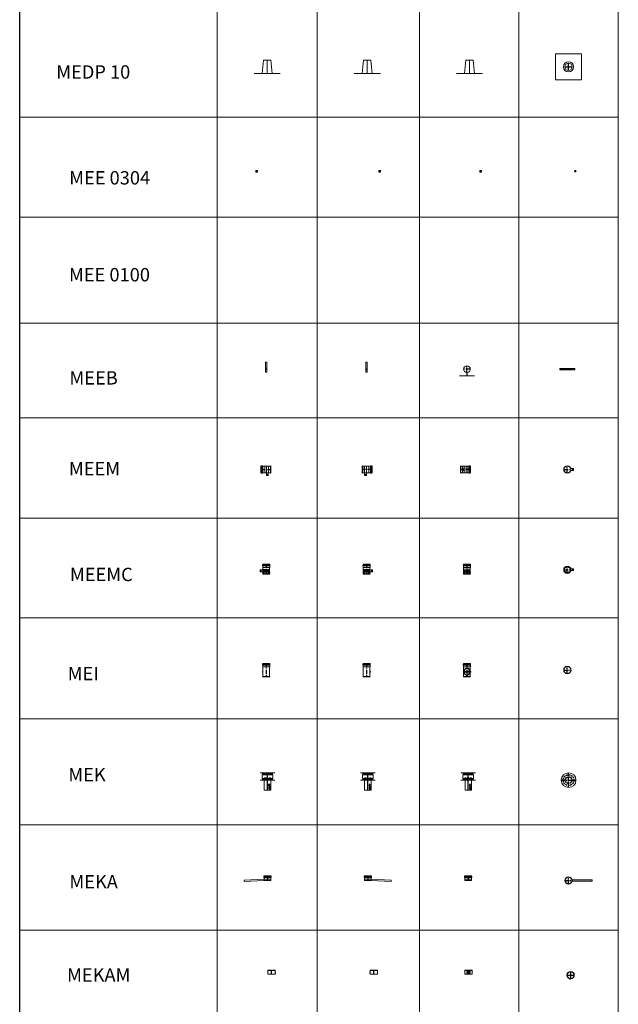
# Model space of a CAD drawing. Units: inches. Extents: x 319 to 161454, y 5 to 177294.
# Drawn here: x 13394 to 22342, y 93518 to 108245 of the extents above; entities that cross this region are included whole.
import ezdxf

# ---------------------------------------------------------------- set-up
doc = ezdxf.new("R2010")
doc.units = ezdxf.units.IN
doc.header["$MEASUREMENT"] = 0
for name, pattern in [('ACISOWELD', [3, 2, -1]), ('CENTER', [2, 1.25, -0.25, 0.25, -0.25]), ('DASHED', [0.75, 0.5, -0.25]), ('HIDDEN', [0.375, 0.25, -0.125])]:
    doc.linetypes.add(name, pattern=pattern)
for name, color, linetype, lineweight in [('Z-BORDER ONTOP', 7, 'Continuous', 25), ('Z-PART ONTOP', 3, 'Continuous', 25), ('Z-TEXT ONTOP', 254, 'Continuous', 25)]:
    doc.layers.add(name, color=color, linetype=linetype, lineweight=lineweight)
doc.styles.add('ONTOP A4(H)', font='arial.ttf', dxfattribs={"height": 3})

# ---------------------------------------------------------------- blocks, each defined once
blk = doc.blocks.new('MEEB 10 top')
at = {"color": 0, "lineweight": 5}
for p, q in [((-110, -10), (-110, 10)), ((110, 10), (-110, 10)), ((-50, -10), (-50, 10)), ((50, -10), (50, 10)), ((110, -10), (110, 10)), ((110, -10), (-110, -10))]:
    blk.add_line(p, q, dxfattribs=at)
at = {"color": 0, "linetype": 'CENTER', "lineweight": 5, "ltscale": 50}
blk.add_line((-110, 0), (110, 0), dxfattribs=at)
at = {"color": 0, "lineweight": 5}
for centre in [(-97.5, 0), (97.5, 0)]:
    blk.add_circle(centre, 3, dxfattribs=at)
at = {"color": 0, "linetype": 'HIDDEN', "lineweight": 5, "ltscale": 100}
for centre in [(-37.5, 0), (37.5, 0)]:
    blk.add_circle(centre, 3, dxfattribs=at)
blk = doc.blocks.new('MEEB 10 side')
at = {"color": 0, "lineweight": 5}
for p, q in [((-10, 150), (10, 150)), ((-10, 150), (-10, 0)), ((10, 150), (10, 0)), ((-10, 50), (10, 50)), ((-10, 40), (10, 40)), ((-10, 0), (10, 0)), ((0, -4), (0, 4))]:
    blk.add_line(p, q, dxfattribs=at)
blk.add_circle((0, 44), 2, dxfattribs=at)
blk = doc.blocks.new('MEEB 10 front')
at = {"color": 1, "linetype": 'CENTER', "ltscale": 50}
for p, q in [((50, 0), (-50, 0)), ((0, -50), (0, 50))]:
    blk.add_line(p, q, dxfattribs=at)
at = {"color": 0, "lineweight": 5}
for p, q in [((-110, -100), (-4, -100)), ((-98, -104), (-98, -96)), ((-38, -104), (-38, -96)), ((3, -55), (-7, -55)), ((-7, -55), (-7, -57)), ((-7, -57), (3, -57)), ((-4, -100), (-2, -52)), ((-4, -54), (-4, -59)), ((-3, -52), (-3, -60)), ((-3, -53), (-3, -53)), ((-3, -54), (-3, -59)), ((-3, -55), (-3, -54)), ((-3, -59), (-3, -59)), ((4, -100), (2, -52)), ((3, -52), (3, -60)), ((4, -54), (3, -54)), ((3, -58), (3, -54)), ((3, -56), (3, -55)), ((4, -58), (3, -58)), ((4, -100), (110, -100)), ((5, -55), (5, -57)), ((38, -104), (38, -96)), ((98, -104), (98, -96))]:
    blk.add_line(p, q, dxfattribs=at)
for centre, radius, start, end in [((0, 0), 50, 275.0667, 264.9333), ((-5, -52), 2, 0, 84.9333), ((-3, -54), 0.5, 90, 180), ((-3, -59), 0.5, 180, 270), ((-4, -100), 0.5, 270, 357.985), ((-3, -54), 0.5, 0, 90), ((-3, -59), 0.5, 270, 0), ((0, -52), 2.32, 4.4017, 175.5983), ((5, -52), 2, 95.0667, 180), ((4, -55), 1, 0, 90), ((4, -57), 1, 270, 0), ((4, -100), 0.5, 182.015, 270)]:
    blk.add_arc(centre, radius, start, end, dxfattribs=at)
blk = doc.blocks.new('MEEM 10 top')
at = {"color": 1, "linetype": 'CENTER', "ltscale": 50}
for p, q in [((-54.6, 0), (54.6, 0)), ((0, -54.6), (0, 54.6))]:
    blk.add_line(p, q, dxfattribs=at)
at = {"color": 0, "lineweight": 5}
for p, q in [((50, 13.5), (90, 13.5)), ((75, 13.5), (75, -13.5)), ((90, 13.5), (90, -13.5)), ((90, -13.5), (50, -13.5))]:
    blk.add_line(p, q, dxfattribs=at)
for radius in [54.6, 53.6, 51, 50]:
    blk.add_circle((0, 0), radius, dxfattribs=at)
blk = doc.blocks.new('MEEMC 10 top')
at = {"color": 1, "linetype": 'CENTER', "ltscale": 50}
for p, q in [((-54.6, 0), (54.6, 0)), ((0, -54.6), (0, 54.6))]:
    blk.add_line(p, q, dxfattribs=at)
at = {"color": 0, "lineweight": 5}
for p, q in [((50, 13.5), (90, 13.5)), ((75, 13.5), (75, -13.5)), ((90, 13.5), (90, -13.5)), ((90, -13.5), (50, -13.5))]:
    blk.add_line(p, q, dxfattribs=at)
for radius in [54.6, 53.6, 51, 50]:
    blk.add_circle((0, 0), radius, dxfattribs=at)
at = {"color": 0, "linetype": 'HIDDEN', "ltscale": 100}
blk.add_circle((0, 0), 45, dxfattribs=at)
blk = doc.blocks.new('MEI 10 top')
at = {"color": 1, "linetype": 'CENTER', "ltscale": 50}
for p, q in [((-55, 0), (55, 0)), ((0, -55), (0, 55))]:
    blk.add_line(p, q, dxfattribs=at)
at = {"color": 0, "lineweight": 5}
for p, q in [((57, 5), (54, 5)), ((57, -5), (57, 5)), ((57, -5), (54, -5))]:
    blk.add_line(p, q, dxfattribs=at)
for radius in [54.6, 53.6, 51, 50]:
    blk.add_circle((0, 0), radius, dxfattribs=at)
blk = doc.blocks.new('MEK 10 top')
at = {"color": 1, "linetype": 'CENTER', "ltscale": 50}
for p, q in [((-110, 0), (110, 0)), ((0, -110), (0, 110))]:
    blk.add_line(p, q, dxfattribs=at)
at = {"color": 0, "lineweight": 5}
blk.add_circle((0, 0), 110, dxfattribs=at)
at = {"color": 0, "linetype": 'HIDDEN', "ltscale": 100}
for radius in [80, 50.5, 48.5]:
    blk.add_circle((0, 0), radius, dxfattribs=at)
blk = doc.blocks.new('MEK 10')
at = {"color": 0, "lineweight": 5}
for p, q in [((-110, 260), (-110, 258)), ((-110, 260), (110, 260)), ((110, 258), (-110, 258)), ((-110, 152), (-110, 150)), ((-110, 152), (110, 152)), ((110, 150), (-110, 150)), ((-80, 249), (80, 249)), ((-80, 235), (80, 235)), ((-80, 177), (-80, 227)), ((-80, 227), (80, 227)), ((-80, 212), (-80, 177)), ((-80, 177), (80, 177)), ((-80, 164), (80, 164)), ((-75, 227), (-75, 258)), ((-75, 152), (-75, 177)), ((-70, 227), (-70, 258)), ((-70, 152), (-70, 177)), ((-51, 152), (-51, 187)), ((-48, 150), (-48, 0)), ((-5, 258), (-5, 227)), ((-5, 177), (-5, 152)), ((5, 258), (5, 227)), ((5, 177), (5, 152)), ((48, 0), (48, 150)), ((50, 152), (50, 187)), ((70, 227), (70, 258)), ((70, 152), (70, 177)), ((75, 227), (75, 258)), ((75, 152), (75, 177)), ((80, 227), (80, 177)), ((110, 260), (110, 258)), ((110, 152), (110, 150)), ((-48, 0), (48, 0))]:
    blk.add_line(p, q, dxfattribs=at)
at = {"color": 0, "linetype": 'HIDDEN', "ltscale": 100}
blk.add_line((-51, 187), (50, 187), dxfattribs=at)
at = {"color": 1, "linetype": 'CENTER'}
blk.add_line((0, 0), (0, 260), dxfattribs=at)
at = {"linetype": 'Continuous'}
for p, q in [((21, 25), (21, 20)), ((21, 25), (26, 25)), ((21, 20), (22, 20)), ((28, 89), (22, 88)), ((22, 88), (22, 87)), ((22, 87), (25, 85)), ((22, 84), (25, 85)), ((22, 82), (22, 84)), ((28, 81), (22, 82)), ((22, 76), (22, 78)), ((22, 76), (28, 76)), ((22, 71), (22, 74)), ((22, 74), (23, 74)), ((28, 71), (22, 71)), ((22, 65), (22, 69)), ((23, 69), (22, 69)), ((23, 65), (22, 65)), ((27, 55), (22, 55)), ((22, 54), (22, 55)), ((28, 54), (22, 54)), ((28, 53), (22, 50)), ((22, 49), (22, 50)), ((28, 46), (22, 49)), ((22, 46), (23, 46)), ((22, 42), (22, 46)), ((22, 42), (23, 42)), ((22, 38), (22, 41)), ((22, 41), (23, 41)), ((28, 38), (22, 38)), ((28, 36), (22, 35)), ((22, 35), (22, 34)), ((22, 34), (25, 32)), ((22, 31), (25, 32)), ((22, 30), (22, 31)), ((28, 29), (22, 30)), ((23, 77), (25, 77)), ((23, 77), (23, 77)), ((23, 72), (23, 74)), ((24, 72), (23, 72)), ((23, 68), (23, 69)), ((28, 68), (23, 68)), ((28, 67), (23, 67)), ((23, 65), (23, 67)), ((23, 45), (23, 46)), ((28, 45), (23, 45)), ((23, 42), (23, 43)), ((23, 43), (28, 43)), ((23, 39), (23, 41)), ((24, 39), (23, 39)), ((24, 72), (24, 74)), ((24, 74), (26, 74)), ((26, 50), (24, 49)), ((26, 49), (24, 49)), ((24, 39), (24, 41)), ((24, 41), (26, 41)), ((28, 87), (25, 87)), ((25, 87), (28, 86)), ((25, 83), (28, 85)), ((28, 83), (25, 83)), ((25, 77), (25, 77)), ((28, 35), (25, 34)), ((25, 34), (28, 33)), ((25, 31), (28, 32)), ((28, 30), (25, 31)), ((26, 79), (28, 81)), ((26, 77), (28, 79)), ((26, 77), (28, 77)), ((26, 74), (26, 72)), ((27, 72), (26, 72)), ((26, 50), (26, 49)), ((26, 49), (26, 49)), ((26, 41), (26, 39)), ((27, 39), (26, 39)), ((26, 24), (26, 25)), ((27, 74), (28, 74)), ((27, 72), (27, 74)), ((28, 57), (27, 57)), ((27, 55), (27, 57)), ((28, 51), (27, 51)), ((27, 51), (27, 49)), ((27, 48), (27, 49)), ((28, 48), (27, 48)), ((27, 39), (27, 41)), ((27, 41), (28, 41)), ((28, 89), (28, 87)), ((28, 85), (28, 86)), ((28, 81), (28, 83)), ((28, 79), (28, 81)), ((28, 76), (28, 77)), ((28, 71), (28, 74)), ((28, 67), (28, 68)), ((28, 54), (28, 57)), ((28, 53), (28, 51)), ((28, 46), (28, 48)), ((28, 43), (28, 45)), ((28, 38), (28, 41)), ((28, 36), (28, 35)), ((28, 32), (28, 33)), ((28, 29), (28, 30)), ((35, 13), (28, 18)), ((32, 10), (28, 17)), ((29, 12), (28, 15)), ((30, 50), (30, 51)), ((30, 50), (35, 50)), ((30, 40), (30, 44)), ((31, 44), (30, 44)), ((30, 40), (31, 40)), ((35, 39), (30, 39)), ((30, 38), (30, 39)), ((34, 38), (30, 38)), ((30, 35), (34, 38)), ((35, 35), (30, 35)), ((31, 51), (32, 51)), ((31, 51), (31, 51)), ((31, 42), (31, 44)), ((31, 42), (35, 42)), ((31, 41), (35, 41)), ((31, 40), (31, 41)), ((31, 35), (35, 39)), ((35, 35), (31, 35)), ((34, 16), (31, 18)), ((32, 51), (32, 51)), ((33, 51), (35, 51)), ((33, 51), (33, 51)), ((35, 50), (35, 51)), ((35, 42), (35, 41)), ((35, 35), (35, 35))]:
    blk.add_line(p, q, dxfattribs=at)
for centre, radius in [((25, 61), 3.2), ((25, 61), 1.7), ((33, 47), 2.35), ((33, 31), 2.35), ((33, 47), 1.85), ((33, 31), 1.85)]:
    blk.add_circle(centre, radius, dxfattribs=at)
for centre, radius, start, end in [((24, 78), 1.82, 16.5181, 185.7912), ((26, 20), 4.6, 90, 180), ((28, 18), 5.6, 346.7088, 281.7768), ((28, 18), 2.8, 0, 268.4857), ((28, 18), 0.5, 56.7042, 213.2958), ((32, 51), 1.31, 354.9478, 185.0522), ((32, 51), 0.805, 354.9478, 185.0522), ((34, 11), 2.25, 213.2958, 56.7042)]:
    blk.add_arc(centre, radius, start, end, dxfattribs=at)
blk.add_ellipse((24, 77), major_axis=(0, 0.95), ratio=0.789474, start_param=4.712389, end_param=7.853982, dxfattribs=at)
blk = doc.blocks.new('MEKA 10 top')
at = {"color": 1, "linetype": 'CENTER', "ltscale": 50}
for p, q in [((-55, 0), (55, 0)), ((0, -55), (0, 55))]:
    blk.add_line(p, q, dxfattribs=at)
at = {"color": 0, "lineweight": 5}
for p, q in [((54, 9), (354, 9)), ((54, -9), (54, 9)), ((354, 9), (354, -9)), ((354, -9), (54, -9))]:
    blk.add_line(p, q, dxfattribs=at)
for radius in [54.6, 53.6, 51, 50]:
    blk.add_circle((0, 0), radius, dxfattribs=at)
blk = doc.blocks.new('MEKA 10 front')
at = {"color": 0, "lineweight": 5}
for p, q in [((-54.6, 46), (-54.6, 55)), ((-53.6, 70), (53.6, 70)), ((-53.6, 70), (-51, 63.5)), ((52.6, 57), (-52.6, 57)), ((-52.6, 44), (52.6, 44)), ((-51, 63.5), (-51, 57)), ((51, 63.5), (-51, 63.5)), ((-51, 44), (-51, 20)), ((-50, 18), (-51, 20)), ((51, 20), (-51, 20)), ((-50, 0), (-50, 18)), ((50, 18), (-50, 18)), ((-50, 0), (50, 0)), ((50, 18), (51, 20)), ((50, 0), (50, 18)), ((53.6, 70), (51, 63.5)), ((51, 63.5), (51, 57)), ((51, 44), (51, 20)), ((54.6, 46), (54.6, 55))]:
    blk.add_line(p, q, dxfattribs=at)
at = {"color": 1, "linetype": 'CENTER', "ltscale": 50}
blk.add_line((0, 70), (0, 0), dxfattribs=at)
at = {"color": 0, "lineweight": 5}
blk.add_circle((0, 9), 9, dxfattribs=at)
for centre, start, end in [((-52.6, 55), 90, 180), ((-52.6, 46), 180, 270), ((52.6, 55), 0, 90), ((52.6, 46), 270, 0)]:
    blk.add_arc(centre, 2, start, end, dxfattribs=at)
blk = doc.blocks.new('MEKA 10 side')
at = {"color": 0, "lineweight": 5}
for p, q in [((-55, 46), (-55, 55)), ((-54, 70), (54, 70)), ((-54, 70), (-51, 64)), ((53, 57), (-53, 57)), ((-53, 44), (53, 44)), ((-51, 64), (-51, 57)), ((51, 64), (-51, 64)), ((-51, 44), (-51, 20)), ((-50, 18), (-51, 20)), ((51, 20), (-51, 20)), ((-50, 0), (-50, 18)), ((50, 18), (-50, 18)), ((-50, 0), (50, 0)), ((49, 0), (349, -16)), ((50, 18), (51, 20)), ((50, 0), (50, 18)), ((50, 18), (350, 2)), ((54, 70), (51, 64)), ((51, 64), (51, 57)), ((51, 44), (51, 20)), ((55, 46), (55, 55)), ((350, 2), (349, -16))]:
    blk.add_line(p, q, dxfattribs=at)
at = {"color": 1, "linetype": 'CENTER', "ltscale": 50}
blk.add_line((0, 70), (0, 0), dxfattribs=at)
at = {"color": 0, "lineweight": 5}
for centre, start, end in [((-53, 55), 90, 180), ((-53, 46), 180, 270), ((53, 55), 0, 90), ((53, 46), 270, 0)]:
    blk.add_arc(centre, 2, start, end, dxfattribs=at)
blk = doc.blocks.new('MEEM 10 side')
at = {"color": 0, "lineweight": 5}
for p, q in [((-150, 54), (-150, -54)), ((-150, 54), (-144, 51)), ((-144, 51), (-137, 51)), ((-144, -51), (-144, 51)), ((-137, -53), (-137, 53)), ((-126, 55), (-135, 55)), ((-124, 53), (-124, -53)), ((-124, 51), (-100, 51)), ((-98, 50), (-100, 51)), ((-100, -51), (-100, 51)), ((-68, 50), (-98, 50)), ((-98, -50), (-98, 50)), ((-68, -50), (-68, 50)), ((-35, 50), (-66, 50)), ((-66, -50), (-66, 50)), ((-35, -50), (-35, 50)), ((-5, 50), (-32, 50)), ((-32, -50), (-32, 50)), ((-5, 50), (0, 54)), ((-5, 50), (-5, -50)), ((-150, -54), (-144, -51)), ((-144, -51), (-137, -51)), ((-126, -55), (-135, -55)), ((-124, -51), (-100, -51)), ((-98, -50), (-100, -51)), ((-68, -50), (-98, -50)), ((-35, -50), (-66, -50)), ((-64, -50), (-64, -90)), ((-64, -75), (-37, -75)), ((-64, -90), (-37, -90)), ((-37, -90), (-37, -50)), ((-5, -50), (-32, -50)), ((-5, -50), (0, -54))]:
    blk.add_line(p, q, dxfattribs=at)
at = {"color": 1, "linetype": 'CENTER', "ltscale": 50}
blk.add_line((-150, 0), (0, 0), dxfattribs=at)
at = {"color": 1, "lineweight": 5}
blk.add_line((0, -54), (0, 54), dxfattribs=at)
at = {"color": 0, "lineweight": 5}
for centre, radius, start, end in [((-135, 53), 2, 90, 180), ((-126, 53), 2, 0, 90), ((-67, 50), 1, 180, 0), ((-33, 50), 1, 180, 0), ((-135, -53), 2, 180, 270), ((-126, -53), 2, 270, 0), ((-67, -50), 1, 0, 180), ((-33, -50), 1, 0, 180)]:
    blk.add_arc(centre, radius, start, end, dxfattribs=at)
blk = doc.blocks.new('MEEM 10 front')
at = {"color": 1, "lineweight": 5}
blk.add_line((0, -54), (0, 54), dxfattribs=at)
at = {"color": 0, "lineweight": 5}
for p, q in [((5, 50), (0, 54)), ((5, 50), (32, 50)), ((5, 50), (5, -50)), ((32, -50), (32, 50)), ((34, 50), (66, 50)), ((34, -50), (34, 50)), ((66, -50), (66, 50)), ((68, 50), (98, 50)), ((68, -50), (68, 50)), ((98, 50), (100, 51)), ((98, -50), (98, 50)), ((124, 51), (100, 51)), ((100, -51), (100, 51)), ((124, 53), (124, -53)), ((126, 55), (135, 55)), ((137, -53), (137, 53)), ((144, 51), (137, 51)), ((150, 54), (144, 51)), ((144, -51), (144, 51)), ((150, 54), (150, -54)), ((5, -50), (0, -54)), ((5, -50), (32, -50)), ((34, -50), (66, -50)), ((68, -50), (98, -50)), ((98, -50), (100, -51)), ((124, -51), (100, -51)), ((126, -55), (135, -55)), ((144, -51), (137, -51)), ((150, -54), (144, -51))]:
    blk.add_line(p, q, dxfattribs=at)
at = {"color": 1, "linetype": 'CENTER', "ltscale": 50}
blk.add_line((150, 0), (0, 0), dxfattribs=at)
at = {"color": 0, "lineweight": 5}
blk.add_circle((50, 0), 13.5, dxfattribs=at)
for centre, radius, start, end in [((33, 50), 1, 180, 0), ((67, 50), 1, 180, 0), ((126, 53), 2, 90, 180), ((135, 53), 2, 0, 90), ((33, -50), 1, 0, 180), ((67, -50), 1, 0, 180), ((126, -53), 2, 180, 270), ((135, -53), 2, 270, 0)]:
    blk.add_arc(centre, radius, start, end, dxfattribs=at)
blk = doc.blocks.new('MEEMC 10 front')
at = {"color": 0, "lineweight": 5}
for p, q in [((-53.6, 150), (53.6, 150)), ((-53.6, 150), (-51, 143.5)), ((53.6, 150), (51, 143.5)), ((-54.6, 126), (-54.6, 135)), ((-50, 5), (-53.6, 0)), ((52.6, 137), (-52.6, 137)), ((-52.6, 124), (52.6, 124)), ((-51, 143.5), (-51, 137)), ((51, 143.5), (-51, 143.5)), ((-51, 124), (-51, 100)), ((-50, 98), (-51, 100)), ((51, 100), (-51, 100)), ((-50, 67.5), (-50, 98)), ((50, 98), (-50, 98)), ((50, 67.5), (-50, 67.5)), ((-50, 34.5), (-50, 65.5)), ((50, 65.5), (-50, 65.5)), ((50, 34.5), (-50, 34.5)), ((-50, 5), (-50, 32.5)), ((50, 32.5), (-50, 32.5)), ((-50, 5), (50, 5)), ((50, 98), (51, 100)), ((50, 67.5), (50, 98)), ((50, 34.5), (50, 65.5)), ((50, 5), (50, 32.5)), ((50, 5), (53.6, 0)), ((51, 143.5), (51, 137)), ((51, 124), (51, 100)), ((54.6, 126), (54.6, 135))]:
    blk.add_line(p, q, dxfattribs=at)
at = {"color": 1, "linetype": 'CENTER', "ltscale": 50}
blk.add_line((0, 150), (0, 0), dxfattribs=at)
at = {"color": 1, "lineweight": 5}
blk.add_line((53.6, 0), (-53.6, 0), dxfattribs=at)
at = {"color": 0, "linetype": 'HIDDEN', "ltscale": 100}
for p, q in [((-45, 47), (-50, 18.75)), ((-50, 18.75), (50, 18.75)), ((-50, 11.87), (50, 11.87)), ((45, 50), (-45, 50)), ((-45, 50), (-45, 47)), ((-45, 47), (45, 47)), ((45, 50), (45, 47)), ((45, 47), (50, 18.75))]:
    blk.add_line(p, q, dxfattribs=at)
at = {"color": 0, "lineweight": 5}
blk.add_circle((0, 50), 13.5, dxfattribs=at)
for centre, radius, start, end in [((-52.6, 135), 2, 90, 180), ((-52.6, 126), 2, 180, 270), ((-50, 66.5), 1, 270, 90), ((-50, 33.5), 1, 270, 90), ((50, 66.5), 1, 90, 270), ((50, 33.5), 1, 90, 270), ((52.6, 135), 2, 0, 90), ((52.6, 126), 2, 270, 0)]:
    blk.add_arc(centre, radius, start, end, dxfattribs=at)
blk = doc.blocks.new('MEEMC 10 side')
at = {"color": 0, "lineweight": 5}
for p, q in [((53.6, 150), (-53.6, 150)), ((-53.6, 150), (-51, 143.5)), ((53.6, 150), (51, 143.5)), ((-50, 63.5), (-90, 63.5)), ((-90, 63.5), (-90, 36.5)), ((-90, 36.5), (-50, 36.5)), ((-75, 63.5), (-75, 36.5)), ((-54.6, 126), (-54.6, 135)), ((-50, 5), (-53.6, 0)), ((-52.6, 137), (52.6, 137)), ((52.6, 124), (-52.6, 124)), ((-51, 143.5), (51, 143.5)), ((-51, 143.5), (-51, 137)), ((-51, 124), (-51, 100)), ((-51, 100), (51, 100)), ((-50, 98), (-51, 100)), ((-50, 67.5), (-50, 98)), ((-50, 98), (50, 98)), ((-50, 67.5), (50, 67.5)), ((-50, 34.5), (-50, 65.5)), ((-50, 65.5), (50, 65.5)), ((-50, 34.5), (50, 34.5)), ((-50, 5), (-50, 32.5)), ((-50, 32.5), (50, 32.5)), ((50, 5), (-50, 5)), ((50, 98), (51, 100)), ((50, 67.5), (50, 98)), ((50, 34.5), (50, 65.5)), ((50, 5), (50, 32.5)), ((50, 5), (53.6, 0)), ((51, 143.5), (51, 137)), ((51, 124), (51, 100)), ((54.6, 126), (54.6, 135))]:
    blk.add_line(p, q, dxfattribs=at)
at = {"color": 1, "linetype": 'CENTER', "ltscale": 50}
blk.add_line((0, 150), (0, 0), dxfattribs=at)
at = {"color": 1, "lineweight": 5}
blk.add_line((-53.6, 0), (53.6, 0), dxfattribs=at)
at = {"color": 0, "linetype": 'HIDDEN', "ltscale": 100}
for p, q in [((-45, 47), (-50, 18.75)), ((50, 18.75), (-50, 18.75)), ((50, 11.87), (-50, 11.87)), ((-45, 50), (45, 50)), ((-45, 50), (-45, 47)), ((45, 47), (-45, 47)), ((45, 50), (45, 47)), ((45, 47), (50, 18.75))]:
    blk.add_line(p, q, dxfattribs=at)
at = {"color": 0, "lineweight": 5}
for centre, radius, start, end in [((-52.6, 135), 2, 90, 180), ((-52.6, 126), 2, 180, 270), ((-50, 66.5), 1, 270, 90), ((-50, 33.5), 1, 270, 90), ((50, 66.5), 1, 90, 270), ((50, 33.5), 1, 90, 270), ((52.6, 135), 2, 0, 90), ((52.6, 126), 2, 270, 0)]:
    blk.add_arc(centre, radius, start, end, dxfattribs=at)
blk = doc.blocks.new('MEI 10 front')
at = {"lineweight": 5}
blk.add_hatch(color=0, dxfattribs=at).paths.add_polyline_path([(1, 70), (4, 70), (4, 79), (1, 79)])
at = {"color": 0, "lineweight": 5}
for p, q in [((-55, 176), (-55, 185)), ((-54, 200), (54, 200)), ((-54, 200), (-51, 194)), ((53, 187), (-53, 187)), ((-53, 174), (53, 174)), ((-51, 194), (-51, 187)), ((51, 194), (-51, 194)), ((-51, 174), (-51, 150)), ((-50, 148), (-51, 150)), ((51, 150), (-51, 150)), ((-50, 5), (-50, 148)), ((50, 148), (-50, 148)), ((50, 148), (51, 150)), ((50, 5), (50, 148)), ((54, 200), (51, 194)), ((51, 194), (51, 187)), ((51, 174), (51, 150)), ((55, 176), (55, 185)), ((-50, 5), (-54, 0)), ((-4, 79), (-53, 79)), ((-4, 70), (-53, 70)), ((-50, 5), (50, 5)), ((-4, 79), (26, 79)), ((-4, 79), (-4, 70)), ((-4, 70), (26, 70)), ((2, 81), (27, 81)), ((2, 79), (2, 79)), ((2, 79), (2, 80)), ((3, 70), (2, 70)), ((2, 70), (2, 70)), ((2, 70), (2, 70)), ((2, 69), (27, 69)), ((3, 80), (26, 80)), ((3, 70), (26, 70)), ((8, 69), (8, 81)), ((11, 79), (38, 79)), ((11, 79), (38, 79)), ((11, 78), (15, 78)), ((11, 71), (15, 71)), ((11, 71), (38, 71)), ((26, 70), (26, 79)), ((26, 70), (26, 70)), ((27, 70), (27, 79)), ((27, 70), (27, 80)), ((38, 71), (38, 79)), ((38, 79), (39, 77)), ((38, 71), (39, 73)), ((39, 77), (39, 73)), ((50, 75), (50, 85)), ((53, 85), (50, 85)), ((53, 85), (50, 85)), ((50, 75), (50, 65)), ((53, 65), (50, 65)), ((53, 65), (50, 65)), ((50, 5), (54, 0)), ((57, 80), (52, 80)), ((57, 70), (52, 70)), ((57, 70), (57, 80))]:
    blk.add_line(p, q, dxfattribs=at)
at = {"color": 1, "linetype": 'CENTER', "ltscale": 50}
blk.add_line((0, 200), (0, 0), dxfattribs=at)
at = {"color": 1, "lineweight": 5}
blk.add_line((54, 0), (-54, 0), dxfattribs=at)
at = {"color": 0, "linetype": 'CENTER', "lineweight": 5, "ltscale": 50}
blk.add_line((1, 75), (-4, 75), dxfattribs=at)
at = {"color": 0, "lineweight": 5}
for centre in [(-2, 77), (-2, 73)]:
    blk.add_circle(centre, 0.5, dxfattribs=at)
for centre, radius, start, end in [((-53, 185), 2, 90, 180), ((-53, 176), 2, 180, 270), ((53, 185), 2, 0, 90), ((53, 176), 2, 270, 0), ((2, 80), 0.5, 90, 180), ((3, 79), 0.5, 90, 180), ((3, 70), 0.5, 180, 270), ((2, 70), 0.5, 180, 270), ((11, 79), 0.25, 90, 270), ((11, 79), 0.25, 90, 270), ((11, 71), 0.25, 90, 270), ((11, 71), 0.25, 90, 270), ((15, 79), 0.25, 270, 90), ((15, 79), 0.25, 270, 90), ((15, 71), 0.25, 270, 90), ((15, 71), 0.25, 270, 90), ((26, 79), 0.5, 0, 90), ((26, 70), 0.5, 270, 0), ((27, 80), 0.5, 0, 90), ((27, 70), 0.5, 270, 0), ((50, 92), 7, 193.4014, 270), ((50, 58), 7, 90, 166.5986)]:
    blk.add_arc(centre, radius, start, end, dxfattribs=at)
for centre, major_axis, ratio, start_param, end_param in [((-53, 75), (0, -4.5), 0.219507, 3.141593, 6.283185), ((0, 75), (0, 55), 0.818182, 4.995759, 10.712205), ((53, 75), (0, -10), 0.139788, 3.141593, 6.283185)]:
    blk.add_ellipse(centre, major_axis=major_axis, ratio=ratio, start_param=start_param, end_param=end_param, dxfattribs=at)
at = {"color": 0, "linetype": 'HIDDEN', "ltscale": 100}
blk.add_ellipse((0, 75), major_axis=(0, 50), ratio=0.8, dxfattribs=at)
blk = doc.blocks.new('MEI 10 side')
at = {"color": 0, "lineweight": 5}
for p, q in [((-55, 176), (-55, 185)), ((54, 200), (-54, 200)), ((-54, 200), (-51, 194)), ((-53, 187), (53, 187)), ((53, 174), (-53, 174)), ((-51, 194), (51, 194)), ((-51, 194), (-51, 187)), ((-51, 174), (-51, 150)), ((-51, 150), (51, 150)), ((-50, 148), (-51, 150)), ((-50, 5), (-50, 148)), ((-50, 148), (50, 148)), ((50, 148), (51, 150)), ((50, 5), (50, 148)), ((54, 200), (51, 194)), ((51, 194), (51, 187)), ((51, 174), (51, 150)), ((55, 176), (55, 185)), ((-57, 70), (-57, 80)), ((-57, 80), (-52, 80)), ((-57, 70), (-52, 70)), ((-50, 5), (-54, 0)), ((-53, 85), (-50, 85)), ((-53, 65), (-50, 65)), ((-50, 75), (-50, 85)), ((-50, 75), (-50, 65)), ((50, 5), (-50, 5)), ((50, 5), (54, 0))]:
    blk.add_line(p, q, dxfattribs=at)
at = {"color": 1, "linetype": 'CENTER', "ltscale": 50}
blk.add_line((0, 200), (0, 0), dxfattribs=at)
at = {"color": 1, "lineweight": 5}
blk.add_line((-54, 0), (54, 0), dxfattribs=at)
at = {"color": 0, "lineweight": 5}
for centre, start, end in [((-53, 185), 90, 180), ((-53, 176), 180, 270), ((53, 185), 0, 90), ((53, 176), 270, 0)]:
    blk.add_arc(centre, 2, start, end, dxfattribs=at)
at = {"color": 0, "lineweight": 5, "extrusion": (0, 0, -1)}
blk.add_ellipse((-53, 75), major_axis=(0, 10), ratio=0.139788, start_param=0, end_param=3.141593, dxfattribs=at)
blk = doc.blocks.new('A$C06980DD6')
at = {"color": 0, "lineweight": 5}
for p, q in [((0, 25), (25, 25)), ((0, 0), (0, 25)), ((6, 25), (6, 0)), ((19, 25), (19, 0)), ((25, 25), (25, 0)), ((25, 0), (0, 0))]:
    blk.add_line(p, q, dxfattribs=at)
at = {"color": 0, "linetype": 'ACISOWELD', "lineweight": 5}
for p, q in [((3, 25), (3, 7)), ((3, 7), (22, 7)), ((12, 3), (3, 7)), ((12, 3), (22, 7)), ((22, 7), (22, 25))]:
    blk.add_line(p, q, dxfattribs=at)
blk = doc.blocks.new('A$C6D9C4981')
at = {"color": 0, "lineweight": 5}
blk.add_lwpolyline([(6, 22), (0, 11), (6, 0), (19, 0), (25, 11), (19, 22)], close=True, dxfattribs=at)
blk.add_circle((12, 11), 9.5, dxfattribs=at)
blk = doc.blocks.new('A$C4D7D3BDF')
at = {"color": 0, "lineweight": 5}
for p, q in [((0, 55), (5, 60)), ((110, 55), (0, 55)), ((0, 0), (0, 55)), ((5, 60), (105, 60)), ((35, 40), (75, 40)), ((35, 30), (75, 30)), ((35, 20), (75, 20)), ((35, 10), (75, 10)), ((39, 35), (39, 36)), ((39, 36), (40, 36)), ((40, 35), (39, 35)), ((39, 35), (39, 34)), ((39, 34), (40, 34)), ((39, 15), (39, 16)), ((39, 16), (40, 16)), ((40, 15), (39, 15)), ((39, 15), (39, 14)), ((39, 14), (40, 14)), ((49, 41), (44, 41)), ((44, 29), (49, 29)), ((49, 21), (44, 21)), ((44, 9), (49, 9)), ((49, 60), (49, 0)), ((49, 40), (49, 41)), ((49, 41), (49, 41)), ((49, 41), (49, 29)), ((50, 36), (49, 36)), ((49, 35), (50, 35)), ((50, 34), (49, 34)), ((49, 29), (49, 29)), ((49, 20), (49, 21)), ((49, 21), (49, 21)), ((49, 21), (49, 9)), ((50, 16), (49, 16)), ((49, 15), (50, 15)), ((50, 14), (49, 14)), ((49, 9), (49, 9)), ((50, 35), (50, 36)), ((50, 35), (50, 34)), ((50, 15), (50, 16)), ((50, 15), (50, 14)), ((55, 60), (55, 0)), ((110, 55), (105, 60)), ((110, 55), (110, 0)), ((110, 0), (0, 0))]:
    blk.add_line(p, q, dxfattribs=at)
for centre, radius, start, end in [((35, 35), 5, 90, 270), ((35, 15), 5, 90, 270), ((46, 35), 6.48, 112.1443, 247.8557), ((46, 15), 6.48, 112.1443, 247.8557), ((75, 35), 5, 270, 90), ((75, 15), 5, 270, 90)]:
    blk.add_arc(centre, radius, start, end, dxfattribs=at)
blk = doc.blocks.new('A$C69953995')
at = {"color": 0, "lineweight": 5}
for p, q in [((-55, 55), (-50, 60)), ((55, 55), (-55, 55)), ((-55, 0), (-55, 55)), ((55, 0), (-55, 0)), ((-50, 60), (50, 60)), ((55, 55), (50, 60)), ((55, 55), (55, 0)), ((55, 41), (57, 41)), ((55, 41), (55, 29)), ((57, 29), (55, 29)), ((55, 22), (57, 22)), ((55, 22), (55, 10)), ((57, 10), (55, 10)), ((57, 41), (57, 29)), ((61, 37), (57, 41)), ((61, 33), (57, 29)), ((57, 22), (57, 10)), ((61, 17), (57, 22)), ((61, 14), (57, 10))]:
    blk.add_line(p, q, dxfattribs=at)
at = {"color": 1, "linetype": 'CENTER'}
blk.add_line((0, 0), (0, 60), dxfattribs=at)
at = {"color": 0, "lineweight": 5}
for centre in [(59, 35), (59, 16)]:
    blk.add_circle(centre, 1, dxfattribs=at)
for centre in [(59, 35), (59, 16)]:
    blk.add_arc(centre, 2.5, 314.9939, 44.9939, dxfattribs=at)
blk = doc.blocks.new('A$C38C57B07')
at = {"color": 1, "linetype": 'CENTER'}
for p, q in [((-55, 0), (55, 0)), ((0, 55), (0, -52))]:
    blk.add_line(p, q, dxfattribs=at)
at = {"color": 0, "lineweight": 5}
for p, q in [((-26, -49), (-26, -48)), ((-20, -54), (-19, -53)), ((-19, -54), (-20, -54)), ((-20, -54), (-20, -55)), ((-20, -55), (-19, -55)), ((-18, -53), (-19, -55)), ((-19, -53), (-18, -53)), ((-10, -59), (-19, -55)), ((-10, -53), (-10, -48)), ((-10, -56), (-10, -59)), ((-9, -57), (-10, -57)), ((-10, -58), (-9, -58)), ((-9, -59), (-10, -59)), ((-9, -58), (-9, -57)), ((-9, -58), (-9, -59)), ((0, -50), (0, -55)), ((21, -52), (20, -51))]:
    blk.add_line(p, q, dxfattribs=at)
for radius in [55, 50]:
    blk.add_circle((0, 0), radius, dxfattribs=at)
for centre, radius, start, end in [((0, -7), 48.5, 238.0324, 294.9256), ((0, -13), 44.2, 234.2952, 298.8508)]:
    blk.add_arc(centre, radius, start, end, dxfattribs=at)
blk = doc.blocks.new('MEDP 10 Side')
at = {"color": 0, "lineweight": 5}
for p, q in [((13334, -38246), (13354, -38046)), ((13409, -38046), (13354, -38046)), ((13464, -38046), (13409, -38046)), ((13484, -38246), (13464, -38046)), ((13214, -38246), (13604, -38246)), ((13409, -38246), (13329, -38246)), ((13409, -38246), (13499, -38246))]:
    blk.add_line(p, q, dxfattribs=at)
at = {"color": 1, "linetype": 'DASHED', "lineweight": 5, "ltscale": 20}
blk.add_line((13409, -38246), (13409, -38046), dxfattribs=at)
blk = doc.blocks.new('MEDP 10 Top')
at = {"color": 0, "lineweight": 5}
for p, q in [((14694, -37951), (15084, -37951)), ((14694, -38341), (14694, -37951)), ((15084, -37951), (15084, -38341)), ((15084, -38341), (14694, -38341))]:
    blk.add_line(p, q, dxfattribs=at)
at = {"color": 1, "linetype": 'DASHED', "ltscale": 20}
for p, q in [((14889, -38201), (14889, -38091)), ((14834, -38146), (14944, -38146))]:
    blk.add_line(p, q, dxfattribs=at)
at = {"color": 0, "lineweight": 5}
for radius in [75, 55]:
    blk.add_circle((14889, -38146), radius, dxfattribs=at)

msp = doc.modelspace()

# ---------------------------------------------------------------- linework, layer by layer
at = {"layer": 'Z-BORDER ONTOP'}
msp.add_line((13394.45874, 5313.79942), (13394.45874, 148789.08118), dxfattribs=at)
at = {"layer": 'Z-BORDER ONTOP', "lineweight": 5}
for p, q in [((22341.99028, 148789.08118), (22341.99028, 38076.71484)), ((16341.66288, 146571.27671), (16349.46874, 38076.71511)), ((17841.66288, 146571.27671), (17841.66288, 66129.52089)), ((19369.50946, 146571.27671), (19369.50946, 66129.52089)), ((20851.00542, 146571.60113), (20861.16846, 5314.33662)), ((22341.66288, 106789.08118), (13394.45874, 106789.08118)), ((22341.66288, 105289.08118), (13394.45874, 105289.08118)), ((22341.66277, 103706.4439), (13394.45862, 103706.4439)), ((22341.66288, 102289.08118), (13394.45874, 102289.08118)), ((22341.66288, 100789.08118), (13394.45874, 100789.08118)), ((22341.6629, 99300.32139), (13394.45875, 99300.32139)), ((22341.66288, 97789.08118), (13394.45874, 97789.08118)), ((22341.66283, 96201.59048), (13394.45868, 96201.59048)), ((22341.66283, 94628.66896), (13394.45868, 94628.66896))]:
    msp.add_line(p, q, dxfattribs=at)

# ---------------------------------------------------------------- block references
at = {"color": 3}
for name, p in [('MEDP 10 Top', (6709.0434, 145685.42642)), ('MEDP 10 Side', (3683.95113, 145685.20877)), ('MEDP 10 Side', (5181.19682, 145685.42642)), ('MEDP 10 Side', (6709.0434, 145685.42642))]:
    msp.add_blockref(name, p, dxfattribs=at)
at = {"layer": 'Z-PART ONTOP', "lineweight": 5}
for name, p in [('A$C06980DD6', (16923.18563, 105965.68399)), ('A$C06980DD6', (18764.68411, 105965.68391)), ('A$C06980DD6', (20274.17733, 105965.68382)), ('A$C6D9C4981', (21686.1661, 105967.53983)), ('MEEB 10 side', (18580.13057, 102973.6485)), ('MEEB 10 front', (20080.13057, 103017.61855)), ('MEEB 10 top', (21580.13057, 103017.61855)), ('MEEM 10 side', (17147.63057, 101517.61855)), ('MEEM 10 front', (19982.13057, 101517.61855)), ('MEEM 10 top', (21580.13057, 101517.61855)), ('MEEMC 10 side', (17080.13057, 99952.11855)), ('MEEMC 10 front', (20080.13057, 99950.11855)), ('MEEMC 10 top', (21580.13057, 100017.61855)), ('MEI 10 side', (17080.13057, 98417.61855)), ('MEI 10 front', (20080.13057, 98417.61855)), ('MEI 10 top', (21580.13057, 98517.61855)), ('MEK 10', (17098.73613, 96720.59654)), ('MEK 10', (18598.73613, 96720.59654)), ('MEK 10', (20098.73613, 96720.59654)), ('MEK 10 top', (21598.73613, 96870.59654)), ('MEKA 10 side', (18598.73613, 95370.59654)), ('MEKA 10 front', (20098.73613, 95370.59654)), ('MEKA 10 top', (21598.73613, 95370.59654)), ('A$C69953995', (17158.49034, 93969.01728)), ('A$C4D7D3BDF', (20047.63729, 93969.01729)), ('A$C38C57B07', (21629.71136, 93954.99198))]:
    msp.add_blockref(name, p, dxfattribs=at)
at = {"layer": 'Z-PART ONTOP', "lineweight": 5, "xscale": -1}
for name, p in [('MEEB 10 side', (17080.13057, 102973.6485)), ('MEEM 10 side', (18512.63057, 101517.61855)), ('MEEMC 10 side', (18580.13057, 99952.11855)), ('MEI 10 side', (18580.13057, 98417.61855)), ('A$C69953995', (18689.64589, 93969.01728))]:
    msp.add_blockref(name, p, dxfattribs=at)
at = {"layer": 'Z-PART ONTOP', "lineweight": 5, "xscale": -1, "rotation": 359.9999999999991}
msp.add_blockref('MEKA 10 side', (17098.73613, 95370.59654), dxfattribs=at)

# ---------------------------------------------------------------- texts
at = {"layer": 'Z-TEXT ONTOP', "lineweight": 5, "char_height": 200, "width": 2947.2041472, "attachment_point": 5, "style": 'ONTOP A4(H)'}
for s, insert in [('MEDP 10 ', (14493.64306, 107436.97533)), ('MEE 0304', (14738.98224, 105853.84893)), ('MEE 0100', (14736.53551, 104404.65223)), ('MEEB ', (14499.30643, 102861.44229)), ('MEEM ', (14512.26609, 101504.42324)), ('MEEMC ', (14614.88774, 99921.1196)), ('MEI ', (14343.83379, 98438.59738)), ('MEK ', (14400.60396, 96926.12044)), ('MEKA', (14500.01241, 95324.64619)), ('MEKAM ', (14575.95474, 93931.32762))]:
    msp.add_mtext(s, dxfattribs=dict(at, insert=insert))

doc.saveas('drawing.dxf')
